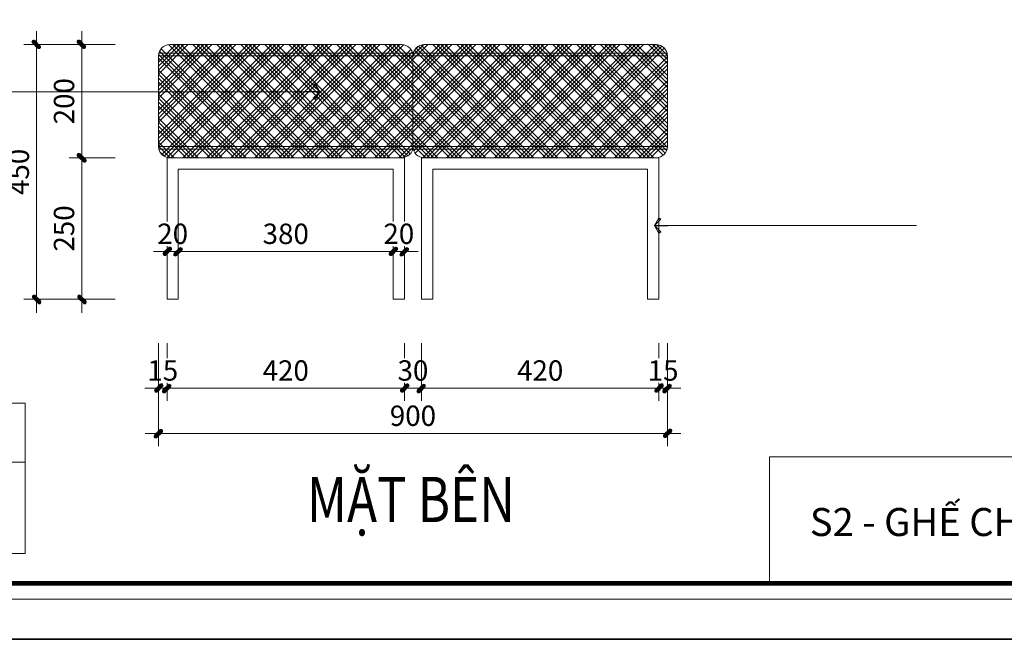
# Model space of a CAD drawing. Units: millimetres. Extents: x 172980 to 1249634, y -168506 to 356081.
# Drawn here: x 291873 to 293615, y -129896 to -128801 of the extents above; entities that cross this region are included whole.
import ezdxf
from ezdxf.enums import TextEntityAlignment as Align

# ---------------------------------------------------------------- set-up
doc = ezdxf.new("R2010")
doc.units = ezdxf.units.MM
doc.header["$LTSCALE"] = 1000
doc.header["$PDMODE"] = 35
doc.layers.get('0').update_dxf_attribs({"lineweight": 13})
doc.layers.get('Defpoints').update_dxf_attribs({"color": 145})
for name, color, linetype, lineweight in [('03. WW - NET MANH', 139, 'Continuous', 9), ('04. WW - NET THAY', 141, 'Continuous', 18), ('05. WW - HATCH', 251, 'Continuous', 5), ('08. WW - TEXT', 144, 'Continuous', 13), ('15. WW - DIM', 7, 'Continuous', 13), ('16. WW - KHUNG-TEN', 141, 'Continuous', 15)]:
    doc.layers.add(name, color=color, linetype=linetype, lineweight=lineweight)
doc.styles.add('Arial', font='arial.ttf', dxfattribs={"width": 0.8, "height": 400})
doc.styles.add('TPL _ NET KICH THUOC', font='arial.ttf')
doc.dimstyles.new('WW-100_Main Dim', dxfattribs={"dimscale": 100, "dimtxt": 2, "dimasz": 0.6, "dimexe": 1, "dimexo": 1, "dimgap": 0.65, "dimtad": 1, "dimdec": 0, "dimdsep": 46, "dimtxsty": 'TPL _ NET KICH THUOC', "dimblk": 'tt', "dimcen": 1.5, "dimdle": 1, "dimclrd": 256, "dimclre": 8, "dimclrt": 3, "dimadec": 0, "dimazin": 0, "dimtfac": 1, "dimtdec": 0, "dimtix": 1, "dimtmove": 2, "dimatfit": 3, "dimldrblk": 'TAN ArrowNote', "dimfxl": 6, "dimfxlon": 1, "dimtolj": 1, "dimtzin": 0, "dimlwd": 5, "dimlwe": 5, "dimarcsym": 0})

# ---------------------------------------------------------------- blocks, each defined once
blk = doc.blocks.new('khung')
at = {"layer": 'Defpoints'}
for points in [[(0, 297), (420, 297), (420, 0), (0, 0)], [(15.103, 4.95), (360.362, 4.95), (360.362, 292.05), (15.103, 292.05)]]:
    blk.add_lwpolyline(points, close=True, dxfattribs=at)
blk = doc.blocks.new('tt')
h = blk.add_hatch(color=256)
h.paths.add_polyline_path([(0.6, 0.25, 1), (0.25, 0.6), (0, 0.35), (0, 0), (0.35, 0)])
h.paths.add_polyline_path([(0, 0.35), (-0.35, 0), (0, 0)])
h.paths.add_polyline_path([(0.35, 0), (0, 0), (0, -0.35)])
h.paths.add_polyline_path([(0, 0), (-0.35, 0), (-0.51, -0.16, 1), (-0.16, -0.51), (0, -0.35)])
at = {"ltscale": 50}
for p, q in [((0, 1.87), (0, -1.87)), ((-1.99, 0), (1.99, 0)), ((-0.51, -0.16), (0.25, 0.6)), ((-0.16, -0.51), (0.6, 0.25))]:
    blk.add_line(p, q, dxfattribs=at)
for centre, start, end in [((0.42, 0.42), 315, 135), ((-0.34, -0.34), 135, 315)]:
    blk.add_arc(centre, 0.25, start, end, dxfattribs=at)
blk = doc.blocks.new('*D4415')
at = {"layer": '15. WW - DIM', "color": 8, "lineweight": 5, "transparency": 16777216}
for p, q in [((292133.5, -129372.5), (292133.5, -129452.4)), ((292553.5, -129372.5), (292553.5, -129452.4)), ((292145.5, -129452.4), (292541.5, -129452.4))]:
    blk.add_line(p, q, dxfattribs=at)
at = {"layer": 'Defpoints', "color": 0, "transparency": 16777216}
for p in [(292133.5, -129372.5), (292553.5, -129372.5), (292553.5, -129452.4)]:
    blk.add_point(p, dxfattribs=at)
at = {"layer": '15. WW - DIM', "color": 8, "lineweight": 5, "transparency": 16777216, "xscale": 12, "yscale": 12, "zscale": 12, "rotation": 180}
blk.add_blockref('tt', (292133.5, -129452.4), dxfattribs=at)
at = {"layer": '15. WW - DIM', "color": 8, "lineweight": 5, "transparency": 16777216, "xscale": 12, "yscale": 12, "zscale": 12}
blk.add_blockref('tt', (292553.5, -129452.4), dxfattribs=at)
at = {"layer": '15. WW - DIM', "color": 3, "transparency": 16777216, "insert": (292343.5, -129421), "char_height": 36, "attachment_point": 5, "style": 'TPL _ NET KICH THUOC', "bg_fill": 3, "box_fill_scale": 1.1, "bg_fill_color": 256, "bg_fill_true_color": 13158600, "bg_fill_transparency": 0}
blk.add_mtext('\\A1;420', dxfattribs=at)
blk = doc.blocks.new('TAN ArrowNote')
at = {"lineweight": -2}
h = blk.add_hatch(color=20, dxfattribs=at)
h.set_gradient(color1=(236, 66, 19), color2=(255, 255, 153), name='INVCYLINDER')
h.paths.add_polyline_path([(-0.67, -1.15), (-0.94, -0.94), (0, 0)])
h.paths.add_polyline_path([(-0.67, 1.15), (0, 0), (-0.94, 0.94)])
blk.add_lwpolyline([(0, 0), (-2, 0)], dxfattribs=at)
at = {"color": 30, "lineweight": 5}
for points in [[(0, 0), (-0.94, 0.94), (-0.67, 1.15), (0, 0)], [(0, 0), (-0.94, -0.94), (-0.67, -1.15), (0, 0)]]:
    blk.add_lwpolyline(points, dxfattribs=at)
blk = doc.blocks.new('*D4416')
at = {"layer": '15. WW - DIM', "color": 8, "lineweight": 5, "transparency": 16777216}
for p, q in [((292553.5, -129372.5), (292553.5, -129452.4)), ((292583.5, -129372.5), (292583.5, -129452.4)), ((292541.5, -129452.4), (292529.5, -129452.4)), ((292553.5, -129452.4), (292583.5, -129452.4)), ((292595.5, -129452.4), (292607.5, -129452.4))]:
    blk.add_line(p, q, dxfattribs=at)
at = {"layer": 'Defpoints', "color": 0, "transparency": 16777216}
for p in [(292553.5, -129372.5), (292583.5, -129372.5), (292583.5, -129452.4)]:
    blk.add_point(p, dxfattribs=at)
at = {"layer": '15. WW - DIM', "color": 8, "lineweight": 5, "transparency": 16777216, "xscale": 12, "yscale": 12, "zscale": 12}
blk.add_blockref('tt', (292553.5, -129452.4), dxfattribs=at)
at = {"layer": '15. WW - DIM', "color": 8, "lineweight": 5, "transparency": 16777216, "xscale": 12, "yscale": 12, "zscale": 12, "rotation": 180}
blk.add_blockref('tt', (292583.5, -129452.4), dxfattribs=at)
at = {"layer": '15. WW - DIM', "color": 3, "transparency": 16777216, "insert": (292568.5, -129421), "char_height": 36, "attachment_point": 5, "style": 'TPL _ NET KICH THUOC', "bg_fill": 3, "box_fill_scale": 1.1, "bg_fill_color": 256, "bg_fill_true_color": 13158600, "bg_fill_transparency": 0}
blk.add_mtext('\\A1;30', dxfattribs=at)
blk = doc.blocks.new('*D4417')
at = {"layer": '15. WW - DIM', "color": 8, "lineweight": 5, "transparency": 16777216}
for p, q in [((292583.5, -129372.5), (292583.5, -129452.4)), ((293003.5, -129372.5), (293003.5, -129452.4)), ((292595.5, -129452.4), (292991.5, -129452.4))]:
    blk.add_line(p, q, dxfattribs=at)
at = {"layer": 'Defpoints', "color": 0, "transparency": 16777216}
for p in [(292583.5, -129372.5), (293003.5, -129372.5), (293003.5, -129452.4)]:
    blk.add_point(p, dxfattribs=at)
at = {"layer": '15. WW - DIM', "color": 8, "lineweight": 5, "transparency": 16777216, "xscale": 12, "yscale": 12, "zscale": 12, "rotation": 180}
blk.add_blockref('tt', (292583.5, -129452.4), dxfattribs=at)
at = {"layer": '15. WW - DIM', "color": 8, "lineweight": 5, "transparency": 16777216, "xscale": 12, "yscale": 12, "zscale": 12}
blk.add_blockref('tt', (293003.5, -129452.4), dxfattribs=at)
at = {"layer": '15. WW - DIM', "color": 3, "transparency": 16777216, "insert": (292793.5, -129421), "char_height": 36, "attachment_point": 5, "style": 'TPL _ NET KICH THUOC', "bg_fill": 3, "box_fill_scale": 1.1, "bg_fill_color": 256, "bg_fill_true_color": 13158600, "bg_fill_transparency": 0}
blk.add_mtext('\\A1;420', dxfattribs=at)
blk = doc.blocks.new('*D4418')
at = {"layer": '15. WW - DIM', "color": 8, "lineweight": 5, "transparency": 16777216}
for p, q in [((293003.5, -129372.5), (293003.5, -129452.4)), ((293018.5, -129372.5), (293018.5, -129452.4)), ((292991.5, -129452.4), (292979.5, -129452.4)), ((293003.5, -129452.4), (293018.5, -129452.4)), ((293030.5, -129452.4), (293042.5, -129452.4))]:
    blk.add_line(p, q, dxfattribs=at)
at = {"layer": 'Defpoints', "color": 0, "transparency": 16777216}
for p in [(293003.5, -129372.5), (293018.5, -129372.5), (293018.5, -129452.4)]:
    blk.add_point(p, dxfattribs=at)
at = {"layer": '15. WW - DIM', "color": 8, "lineweight": 5, "transparency": 16777216, "xscale": 12, "yscale": 12, "zscale": 12}
blk.add_blockref('tt', (293003.5, -129452.4), dxfattribs=at)
at = {"layer": '15. WW - DIM', "color": 8, "lineweight": 5, "transparency": 16777216, "xscale": 12, "yscale": 12, "zscale": 12, "rotation": 180}
blk.add_blockref('tt', (293018.5, -129452.4), dxfattribs=at)
at = {"layer": '15. WW - DIM', "color": 3, "transparency": 16777216, "insert": (293011, -129421), "char_height": 36, "attachment_point": 5, "style": 'TPL _ NET KICH THUOC', "bg_fill": 3, "box_fill_scale": 1.1, "bg_fill_color": 256, "bg_fill_true_color": 13158600, "bg_fill_transparency": 0}
blk.add_mtext('\\A1;15', dxfattribs=at)
blk = doc.blocks.new('*D4413')
at = {"layer": '15. WW - DIM', "color": 8, "lineweight": 5, "transparency": 16777216}
for p, q in [((292118.5, -129372.5), (292118.5, -129452.4)), ((292133.5, -129372.5), (292133.5, -129452.4)), ((292106.5, -129452.4), (292094.5, -129452.4)), ((292133.5, -129452.4), (292118.5, -129452.4)), ((292145.5, -129452.4), (292157.5, -129452.4))]:
    blk.add_line(p, q, dxfattribs=at)
at = {"layer": 'Defpoints', "color": 0, "transparency": 16777216}
for p in [(292118.5, -129372.5), (292133.5, -129372.5), (292118.5, -129452.4)]:
    blk.add_point(p, dxfattribs=at)
at = {"layer": '15. WW - DIM', "color": 8, "lineweight": 5, "transparency": 16777216, "xscale": 12, "yscale": 12, "zscale": 12}
blk.add_blockref('tt', (292118.5, -129452.4), dxfattribs=at)
at = {"layer": '15. WW - DIM', "color": 8, "lineweight": 5, "transparency": 16777216, "xscale": 12, "yscale": 12, "zscale": 12, "rotation": 180}
blk.add_blockref('tt', (292133.5, -129452.4), dxfattribs=at)
at = {"layer": '15. WW - DIM', "color": 3, "transparency": 16777216, "insert": (292126, -129421), "char_height": 36, "attachment_point": 5, "style": 'TPL _ NET KICH THUOC', "bg_fill": 3, "box_fill_scale": 1.1, "bg_fill_color": 256, "bg_fill_true_color": 13158600, "bg_fill_transparency": 0}
blk.add_mtext('\\A1;15', dxfattribs=at)
blk = doc.blocks.new('*D4414')
at = {"layer": '15. WW - DIM', "color": 8, "lineweight": 5, "transparency": 16777216}
for p, q in [((292118.5, -129372.5), (292118.5, -129532.4)), ((293018.5, -129372.5), (293018.5, -129532.4)), ((292130.5, -129532.4), (293006.5, -129532.4))]:
    blk.add_line(p, q, dxfattribs=at)
at = {"layer": 'Defpoints', "color": 0, "transparency": 16777216}
for p in [(292118.5, -129372.5), (293018.5, -129372.5), (293018.5, -129532.4)]:
    blk.add_point(p, dxfattribs=at)
at = {"layer": '15. WW - DIM', "color": 8, "lineweight": 5, "transparency": 16777216, "xscale": 12, "yscale": 12, "zscale": 12, "rotation": 180}
blk.add_blockref('tt', (292118.5, -129532.4), dxfattribs=at)
at = {"layer": '15. WW - DIM', "color": 8, "lineweight": 5, "transparency": 16777216, "xscale": 12, "yscale": 12, "zscale": 12}
blk.add_blockref('tt', (293018.5, -129532.4), dxfattribs=at)
at = {"layer": '15. WW - DIM', "color": 3, "transparency": 16777216, "insert": (292568.5, -129501), "char_height": 36, "attachment_point": 5, "style": 'TPL _ NET KICH THUOC', "bg_fill": 3, "box_fill_scale": 1.1, "bg_fill_color": 256, "bg_fill_true_color": 13158600, "bg_fill_transparency": 0}
blk.add_mtext('\\A1;900', dxfattribs=at)
blk = doc.blocks.new('*D4419')
at = {"layer": '15. WW - DIM', "color": 8, "lineweight": 5, "transparency": 16777216}
for p, q in [((292133.5, -129153.6), (292133.5, -129210.7)), ((292153.5, -129153.6), (292153.5, -129210.7)), ((292121.5, -129210.7), (292109.5, -129210.7)), ((292133.5, -129210.7), (292153.5, -129210.7)), ((292165.5, -129210.7), (292177.5, -129210.7))]:
    blk.add_line(p, q, dxfattribs=at)
at = {"layer": 'Defpoints', "color": 0, "transparency": 16777216}
blk.add_point((292153.5, -129210.7), dxfattribs=at)
at = {"layer": '15. WW - DIM', "color": 8, "lineweight": 5, "transparency": 16777216, "xscale": 12, "yscale": 12, "zscale": 12}
blk.add_blockref('tt', (292133.5, -129210.7), dxfattribs=at)
at = {"layer": '15. WW - DIM', "color": 8, "lineweight": 5, "transparency": 16777216, "xscale": 12, "yscale": 12, "zscale": 12, "rotation": 180}
blk.add_blockref('tt', (292153.5, -129210.7), dxfattribs=at)
at = {"layer": '15. WW - DIM', "color": 3, "transparency": 16777216, "insert": (292143.5, -129179.3), "char_height": 36, "attachment_point": 5, "style": 'TPL _ NET KICH THUOC', "bg_fill": 3, "box_fill_scale": 1.1, "bg_fill_color": 256, "bg_fill_true_color": 13158600, "bg_fill_transparency": 0}
blk.add_mtext('\\A1;20', dxfattribs=at)
at = {"layer": 'Defpoints', "color": 0, "transparency": 16777216}
for p in [(292133.5, -129153.6), (292153.5, -129153.6)]:
    blk.add_point(p, dxfattribs=at)
blk = doc.blocks.new('*D4420')
at = {"layer": '15. WW - DIM', "color": 8, "lineweight": 5, "transparency": 16777216}
for p, q in [((292153.5, -129153.6), (292153.5, -129210.7)), ((292533.5, -129153.6), (292533.5, -129210.7)), ((292165.5, -129210.7), (292521.5, -129210.7))]:
    blk.add_line(p, q, dxfattribs=at)
at = {"layer": 'Defpoints', "color": 0, "transparency": 16777216}
for p in [(292153.5, -129153.6), (292533.5, -129153.6), (292533.5, -129210.7)]:
    blk.add_point(p, dxfattribs=at)
at = {"layer": '15. WW - DIM', "color": 8, "lineweight": 5, "transparency": 16777216, "xscale": 12, "yscale": 12, "zscale": 12, "rotation": 180}
blk.add_blockref('tt', (292153.5, -129210.7), dxfattribs=at)
at = {"layer": '15. WW - DIM', "color": 8, "lineweight": 5, "transparency": 16777216, "xscale": 12, "yscale": 12, "zscale": 12}
blk.add_blockref('tt', (292533.5, -129210.7), dxfattribs=at)
at = {"layer": '15. WW - DIM', "color": 3, "transparency": 16777216, "insert": (292343.5, -129179.3), "char_height": 36, "attachment_point": 5, "style": 'TPL _ NET KICH THUOC', "bg_fill": 3, "box_fill_scale": 1.1, "bg_fill_color": 256, "bg_fill_true_color": 13158600, "bg_fill_transparency": 0}
blk.add_mtext('\\A1;380', dxfattribs=at)
blk = doc.blocks.new('*D4421')
at = {"layer": '15. WW - DIM', "color": 8, "lineweight": 5, "transparency": 16777216}
for p, q in [((292533.5, -129153.6), (292533.5, -129210.7)), ((292553.5, -129153.6), (292553.5, -129210.7)), ((292521.5, -129210.7), (292509.5, -129210.7)), ((292533.5, -129210.7), (292553.5, -129210.7)), ((292565.5, -129210.7), (292577.5, -129210.7))]:
    blk.add_line(p, q, dxfattribs=at)
at = {"layer": 'Defpoints', "color": 0, "transparency": 16777216}
blk.add_point((292553.5, -129210.7), dxfattribs=at)
at = {"layer": '15. WW - DIM', "color": 8, "lineweight": 5, "transparency": 16777216, "xscale": 12, "yscale": 12, "zscale": 12}
blk.add_blockref('tt', (292533.5, -129210.7), dxfattribs=at)
at = {"layer": '15. WW - DIM', "color": 8, "lineweight": 5, "transparency": 16777216, "xscale": 12, "yscale": 12, "zscale": 12, "rotation": 180}
blk.add_blockref('tt', (292553.5, -129210.7), dxfattribs=at)
at = {"layer": '15. WW - DIM', "color": 3, "transparency": 16777216, "insert": (292543.5, -129179.3), "char_height": 36, "attachment_point": 5, "style": 'TPL _ NET KICH THUOC', "bg_fill": 3, "box_fill_scale": 1.1, "bg_fill_color": 256, "bg_fill_true_color": 13158600, "bg_fill_transparency": 0}
blk.add_mtext('\\A1;20', dxfattribs=at)
at = {"layer": 'Defpoints', "color": 0, "transparency": 16777216}
for p in [(292533.5, -129153.6), (292553.5, -129153.6)]:
    blk.add_point(p, dxfattribs=at)
blk = doc.blocks.new('*D4422')
at = {"layer": '15. WW - DIM', "color": 8, "lineweight": 5, "transparency": 16777216}
for p, q in [((292041.6, -129044.9), (291982.6, -129044.9)), ((291982.6, -129282.9), (291982.6, -129056.9)), ((292041.6, -129294.9), (291982.6, -129294.9))]:
    blk.add_line(p, q, dxfattribs=at)
at = {"layer": 'Defpoints', "color": 0, "transparency": 16777216}
for p in [(291982.6, -129044.9), (292041.6, -129044.9), (292041.6, -129294.9)]:
    blk.add_point(p, dxfattribs=at)
at = {"layer": '15. WW - DIM', "color": 8, "lineweight": 5, "transparency": 16777216, "xscale": 12, "yscale": 12, "zscale": 12}
for p, rotation in [((291982.6, -129044.9), 90), ((291982.6, -129294.9), 270)]:
    blk.add_blockref('tt', p, dxfattribs=dict(at, rotation=rotation))
at = {"layer": '15. WW - DIM', "color": 3, "transparency": 16777216, "insert": (291951.3, -129169.9), "char_height": 36, "attachment_point": 5, "rotation": 90, "style": 'TPL _ NET KICH THUOC', "bg_fill": 3, "box_fill_scale": 1.1, "bg_fill_color": 256, "bg_fill_true_color": 13158600, "bg_fill_transparency": 0}
blk.add_mtext('\\A1;250', dxfattribs=at)
blk = doc.blocks.new('*D4423')
at = {"layer": '15. WW - DIM', "color": 8, "lineweight": 5, "transparency": 16777216}
for p, q in [((292041.6, -128844.9), (291982.6, -128844.9)), ((291982.6, -129032.9), (291982.6, -128856.9)), ((292041.6, -129044.9), (291982.6, -129044.9))]:
    blk.add_line(p, q, dxfattribs=at)
at = {"layer": 'Defpoints', "color": 0, "transparency": 16777216}
for p in [(291982.6, -128844.9), (292041.6, -128844.9), (292041.6, -129044.9)]:
    blk.add_point(p, dxfattribs=at)
at = {"layer": '15. WW - DIM', "color": 8, "lineweight": 5, "transparency": 16777216, "xscale": 12, "yscale": 12, "zscale": 12}
for p, rotation in [((291982.6, -128844.9), 90), ((291982.6, -129044.9), 270)]:
    blk.add_blockref('tt', p, dxfattribs=dict(at, rotation=rotation))
at = {"layer": '15. WW - DIM', "color": 3, "transparency": 16777216, "insert": (291951.3, -128944.9), "char_height": 36, "attachment_point": 5, "rotation": 90, "style": 'TPL _ NET KICH THUOC', "bg_fill": 3, "box_fill_scale": 1.1, "bg_fill_color": 256, "bg_fill_true_color": 13158600, "bg_fill_transparency": 0}
blk.add_mtext('\\A1;200', dxfattribs=at)
blk = doc.blocks.new('*D4424')
at = {"layer": '15. WW - DIM', "color": 8, "lineweight": 5, "transparency": 16777216}
for p, q in [((292041.6, -128844.9), (291902.6, -128844.9)), ((291902.6, -128856.9), (291902.6, -129282.9)), ((292041.6, -129294.9), (291902.6, -129294.9))]:
    blk.add_line(p, q, dxfattribs=at)
at = {"layer": 'Defpoints', "color": 0, "transparency": 16777216}
for p in [(292041.6, -128844.9), (291902.6, -129294.9), (292041.6, -129294.9)]:
    blk.add_point(p, dxfattribs=at)
at = {"layer": '15. WW - DIM', "color": 8, "lineweight": 5, "transparency": 16777216, "xscale": 12, "yscale": 12, "zscale": 12}
for p, rotation in [((291902.6, -128844.9), 90), ((291902.6, -129294.9), 270)]:
    blk.add_blockref('tt', p, dxfattribs=dict(at, rotation=rotation))
at = {"layer": '15. WW - DIM', "color": 3, "transparency": 16777216, "insert": (291871.3, -129069.9), "char_height": 36, "attachment_point": 5, "rotation": 90, "style": 'TPL _ NET KICH THUOC', "bg_fill": 3, "box_fill_scale": 1.1, "bg_fill_color": 256, "bg_fill_true_color": 13158600, "bg_fill_transparency": 0}
blk.add_mtext('\\A1;450', dxfattribs=at)
blk = doc.blocks.new('Khung_A3')
at = {"layer": '16. WW - KHUNG-TEN', "color": 15, "ltscale": 15}
blk.add_lwpolyline([(1368.9, -29346.4), (41650.7, -29346.4), (41650.7, -353.6), (1368.9, -353.6)], close=True, dxfattribs=at)
at = {"layer": '16. WW - KHUNG-TEN', "lineweight": 40, "const_width": 42.4}
blk.add_lwpolyline([(1510.3, -29205), (41509.3, -29205), (41509.3, -495), (1510.3, -495)], close=True, dxfattribs=at)
at = {"layer": 'Defpoints'}
blk.add_lwpolyline([(0, -29700), (42000, -29700), (42000, 0), (0, 0)], close=True, dxfattribs=at)

msp = doc.modelspace()

# ---------------------------------------------------------------- hatches: boundary and pattern name
at = {"layer": '05. WW - HATCH'}
h = msp.add_hatch(dxfattribs=at)
h.set_pattern_fill('AR-TILE19', color=256, scale=40, pattern_type=2)
h.set_pattern_definition([(45, (-489987.76, -30549.14), (-21.2132034, 21.2132034), []), (45, (-489980.688, -30549.14), (-21.2132034, 21.2132034), []), (45, (-489973.617, -30549.14), (-21.2132034, 21.2132034), []), (45, (-489966.546, -30549.14), (-21.2132034, 21.2132034), []), (135, (-489987.76, -30549.14), (-21.2132034, -21.2132034), []), (135, (-489980.688, -30549.14), (-21.2132034, -21.2132034), []), (135, (-489973.617, -30549.14), (-21.2132034, -21.2132034), []), (135, (-489966.546, -30549.14), (-21.2132034, -21.2132034), [])])
edge = h.paths.add_edge_path()
edge.add_line((292548.5, -128844.9), (292138.5, -128844.9))
edge.add_arc((292138.5, -128864.9), 20, 90, 180)
edge.add_line((292118.5, -128864.9), (292118.5, -129024.9))
edge.add_arc((292138.5, -129024.9), 20, 180, 270)
edge.add_line((292138.5, -129044.9), (292548.5, -129044.9))
edge.add_arc((292548.5, -129024.9), 20, 270, 360)
edge.add_line((292568.5, -129024.9), (292568.5, -128864.9))
edge.add_arc((292548.5, -128864.9), 20, 0, 90)
edge = h.paths.add_edge_path()
edge.add_line((292998.5, -128844.9), (292588.5, -128844.9))
edge.add_arc((292588.5, -128864.9), 20, 90, 180)
edge.add_line((292568.5, -128864.9), (292568.5, -129024.9))
edge.add_arc((292588.5, -129024.9), 20, 180, 270)
edge.add_line((292588.5, -129044.9), (292998.5, -129044.9))
edge.add_arc((292998.5, -129024.9), 20, 270, 360)
edge.add_line((293018.5, -129024.9), (293018.5, -128864.9))
edge.add_arc((292998.5, -128864.9), 20, 0, 90)

# ---------------------------------------------------------------- linework, layer by layer
at = {"layer": '03. WW - NET MANH'}
for p, q in [((292118.5, -128859.9), (293018.5, -128859.9)), ((292568.5, -128859.9), (293017.8, -128859.9)), ((292118.5, -128864.9), (293018.5, -128864.9)), ((292568.5, -128864.9), (293018.5, -128864.9)), ((293018.5, -129024.9), (292118.5, -129024.9)), ((293018.5, -129029.9), (292118.5, -129029.9)), ((293018.5, -129024.9), (292568.5, -129024.9)), ((293017.8, -129029.9), (292568.5, -129029.9))]:
    msp.add_line(p, q, dxfattribs=at)
at = {"layer": '04. WW - NET THAY'}
for p, q in [((292133.5, -129044.9), (292553.5, -129044.9)), ((292133.5, -129044.9), (292133.5, -129294.9)), ((292553.5, -129044.9), (292553.5, -129294.9)), ((292583.5, -129044.9), (292583.5, -129294.9)), ((292583.5, -129044.9), (293003.5, -129044.9)), ((293003.5, -129044.9), (293003.5, -129294.9)), ((292153.5, -129064.9), (292533.5, -129064.9)), ((292153.5, -129064.9), (292153.5, -129294.9)), ((292533.5, -129064.9), (292533.5, -129294.9)), ((292603.5, -129064.9), (292603.5, -129294.9)), ((292603.5, -129064.9), (292983.5, -129064.9)), ((292983.5, -129064.9), (292983.5, -129294.9)), ((292133.5, -129294.9), (292153.5, -129294.9)), ((292533.5, -129294.9), (292553.5, -129294.9)), ((292583.5, -129294.9), (292603.5, -129294.9)), ((292983.5, -129294.9), (293003.5, -129294.9))]:
    msp.add_line(p, q, dxfattribs=at)
for points in [[(292548.5, -128844.9), (292138.5, -128844.9, 0.414214), (292118.5, -128864.9), (292118.5, -129024.9, 0.414214), (292138.5, -129044.9), (292548.5, -129044.9, 0.414214), (292568.5, -129024.9), (292568.5, -128864.9, 0.414214)], [(292998.5, -128844.9), (292588.5, -128844.9, 0.414214), (292568.5, -128864.9), (292568.5, -129024.9, 0.414214), (292588.5, -129044.9), (292998.5, -129044.9, 0.414214), (293018.5, -129024.9), (293018.5, -128864.9, 0.414214)]]:
    msp.add_lwpolyline(points, format="xyb", close=True, dxfattribs=at)
for points in [[(291038, -129478.9), (291882.6, -129478.9), (291882.6, -129583.2), (291038, -129583.2)], [(293199.4, -129797.2), (293850.1, -129797.2), (293850.1, -129573.5), (293199.4, -129573.5)], [(291038, -129583.2), (291882.6, -129583.2), (291882.6, -129744.6), (291038, -129744.6)]]:
    msp.add_lwpolyline(points, close=True, dxfattribs=at)

# ---------------------------------------------------------------- block references
at = {"layer": 'Defpoints', "xscale": 20, "yscale": 20, "zscale": 20}
msp.add_blockref('khung', (287057.1, -129896.2), dxfattribs=at)

# ---------------------------------------------------------------- texts
at = {"layer": '08. WW - TEXT', "ltscale": 2, "style": 'Arial', "width": 0.8}
msp.add_text('MẶT BÊN', height=80, dxfattribs=at).set_placement((292564.9, -129689), align=Align.CENTER)
at = {"layer": '08. WW - TEXT', "style": 'Arial'}
msp.add_text('S2 - GHẾ CHỜ 2', height=49.5, dxfattribs=at).set_placement((293270.5, -129713.6))

# ---------------------------------------------------------------- leaders
at = {"layer": '15. WW - DIM'}
msp.add_leader([(292995.6, -129164.7), (293459, -129164.7)], dimstyle='WW-100_Main Dim', override={"dimscale": 20, "dimtxt": 1.8, "dimexe": 0, "dimexo": 0, "dimgap": 0.65, "dimtad": 0, "dimclrd": 8, "dimfxl": 1500, "dimfxlon": 0, "dimtfill": 1, "dimarcsym": 2}, dxfattribs=at)

# ---------------------------------------------------------------- next in the draw order: dimensions: what is measured, and where the dimension line sits
dim = msp.add_linear_dim(base=(291982.6, -129044.9), p1=(292041.6, -129294.9), p2=(292041.6, -129044.9), angle=90, dimstyle='WW-100_Main Dim', override={"dimscale": 20, "dimtxt": 1.8, "dimexe": 0, "dimexo": 0, "dimclrd": 8, "dimfxl": 1500, "dimfxlon": 0, "dimtfill": 1, "dimarcsym": 2}, dxfattribs=at)
dim.commit()
dim.dimension.update_dxf_attribs({"geometry": '*D4422', "text_midpoint": (291951.3, -129169.9)})
for base, p1, p2, picture, middle in [((292153.5, -129210.7), (292133.5, -129153.6), (292153.5, -129153.6), '*D4419', (292143.5, -129179.3)), ((292553.5, -129452.4), (292133.5, -129372.5), (292553.5, -129372.5), '*D4415', (292343.5, -129421))]:
    dim = msp.add_linear_dim(base=base, p1=p1, p2=p2, dimstyle='WW-100_Main Dim', override={"dimscale": 20, "dimtxt": 1.8, "dimexe": 0, "dimexo": 0, "dimclrd": 8, "dimfxl": 1500, "dimfxlon": 0, "dimtfill": 1, "dimarcsym": 2}, dxfattribs=at)
    dim.commit()
    dim.dimension.update_dxf_attribs({"geometry": picture, "text_midpoint": middle})

# ---------------------------------------------------------------- next in the draw order: dimensions: what is measured, and where the dimension line sits
dim = msp.add_linear_dim(base=(291982.6, -128844.9), p1=(292041.6, -129044.9), p2=(292041.6, -128844.9), angle=90, dimstyle='WW-100_Main Dim', override={"dimscale": 20, "dimtxt": 1.8, "dimexe": 0, "dimexo": 0, "dimclrd": 8, "dimfxl": 1500, "dimfxlon": 0, "dimtfill": 1, "dimarcsym": 2}, dxfattribs=at)
dim.commit()
dim.dimension.update_dxf_attribs({"geometry": '*D4423', "text_midpoint": (291951.3, -128944.9)})
for base, p1, p2, picture, middle in [((292533.5, -129210.7), (292153.5, -129153.6), (292533.5, -129153.6), '*D4420', (292343.5, -129179.3)), ((292118.5, -129452.4), (292133.5, -129372.5), (292118.5, -129372.5), '*D4413', (292126, -129421)), ((292583.5, -129452.4), (292553.5, -129372.5), (292583.5, -129372.5), '*D4416', (292568.5, -129421))]:
    dim = msp.add_linear_dim(base=base, p1=p1, p2=p2, dimstyle='WW-100_Main Dim', override={"dimscale": 20, "dimtxt": 1.8, "dimexe": 0, "dimexo": 0, "dimclrd": 8, "dimfxl": 1500, "dimfxlon": 0, "dimtfill": 1, "dimarcsym": 2}, dxfattribs=at)
    dim.commit()
    dim.dimension.update_dxf_attribs({"geometry": picture, "text_midpoint": middle})

# ---------------------------------------------------------------- next in the draw order: dimensions: what is measured, and where the dimension line sits
dim = msp.add_linear_dim(base=(291902.6, -129294.9), p1=(292041.6, -128844.9), p2=(292041.6, -129294.9), angle=90, dimstyle='WW-100_Main Dim', override={"dimscale": 20, "dimtxt": 1.8, "dimexe": 0, "dimexo": 0, "dimclrd": 8, "dimfxl": 1500, "dimfxlon": 0, "dimtfill": 1, "dimarcsym": 2}, dxfattribs=at)
dim.commit()
dim.dimension.update_dxf_attribs({"geometry": '*D4424', "text_midpoint": (291871.3, -129069.9)})
for base, p1, p2, picture, middle in [((292553.5, -129210.7), (292533.5, -129153.6), (292553.5, -129153.6), '*D4421', (292543.5, -129179.3)), ((293003.5, -129452.4), (292583.5, -129372.5), (293003.5, -129372.5), '*D4417', (292793.5, -129421))]:
    dim = msp.add_linear_dim(base=base, p1=p1, p2=p2, dimstyle='WW-100_Main Dim', override={"dimscale": 20, "dimtxt": 1.8, "dimexe": 0, "dimexo": 0, "dimclrd": 8, "dimfxl": 1500, "dimfxlon": 0, "dimtfill": 1, "dimarcsym": 2}, dxfattribs=at)
    dim.commit()
    dim.dimension.update_dxf_attribs({"geometry": picture, "text_midpoint": middle})

# ---------------------------------------------------------------- next in the draw order: dimensions: what is measured, and where the dimension line sits
dim = msp.add_linear_dim(base=(293018.5, -129452.4), p1=(293003.5, -129372.5), p2=(293018.5, -129372.5), dimstyle='WW-100_Main Dim', override={"dimscale": 20, "dimtxt": 1.8, "dimexe": 0, "dimexo": 0, "dimclrd": 8, "dimfxl": 1500, "dimfxlon": 0, "dimtfill": 1, "dimarcsym": 2}, dxfattribs=at)
dim.commit()
dim.dimension.update_dxf_attribs({"geometry": '*D4418', "text_midpoint": (293011, -129421)})

# ---------------------------------------------------------------- next in the draw order: leaders
msp.add_leader([(292403.5, -128928.2), (291376.5, -128928.2)], dimstyle='WW-100_Main Dim', override={"dimscale": 20, "dimtxt": 1.8, "dimexe": 0, "dimexo": 0, "dimgap": 0.65, "dimtad": 0, "dimclrd": 8, "dimfxl": 1500, "dimfxlon": 0, "dimtfill": 1, "dimarcsym": 2}, dxfattribs=at)

# ---------------------------------------------------------------- next in the draw order: dimensions: what is measured, and where the dimension line sits
dim = msp.add_linear_dim(base=(293018.5, -129532.4), p1=(292118.5, -129372.5), p2=(293018.5, -129372.5), dimstyle='WW-100_Main Dim', override={"dimscale": 20, "dimtxt": 1.8, "dimexe": 0, "dimexo": 0, "dimclrd": 8, "dimfxl": 1500, "dimfxlon": 0, "dimtfill": 1, "dimarcsym": 2}, dxfattribs=at)
dim.commit()
dim.dimension.update_dxf_attribs({"geometry": '*D4414', "text_midpoint": (292568.5, -129501)})

# ---------------------------------------------------------------- next in the draw order: block references
at = {"layer": '16. WW - KHUNG-TEN', "xscale": 0.1999999999999995, "yscale": 0.1999999999999995, "zscale": 0.1999999999999995}
msp.add_blockref('Khung_A3', (287057.1, -123956.2), dxfattribs=at)

doc.saveas('drawing.dxf')
